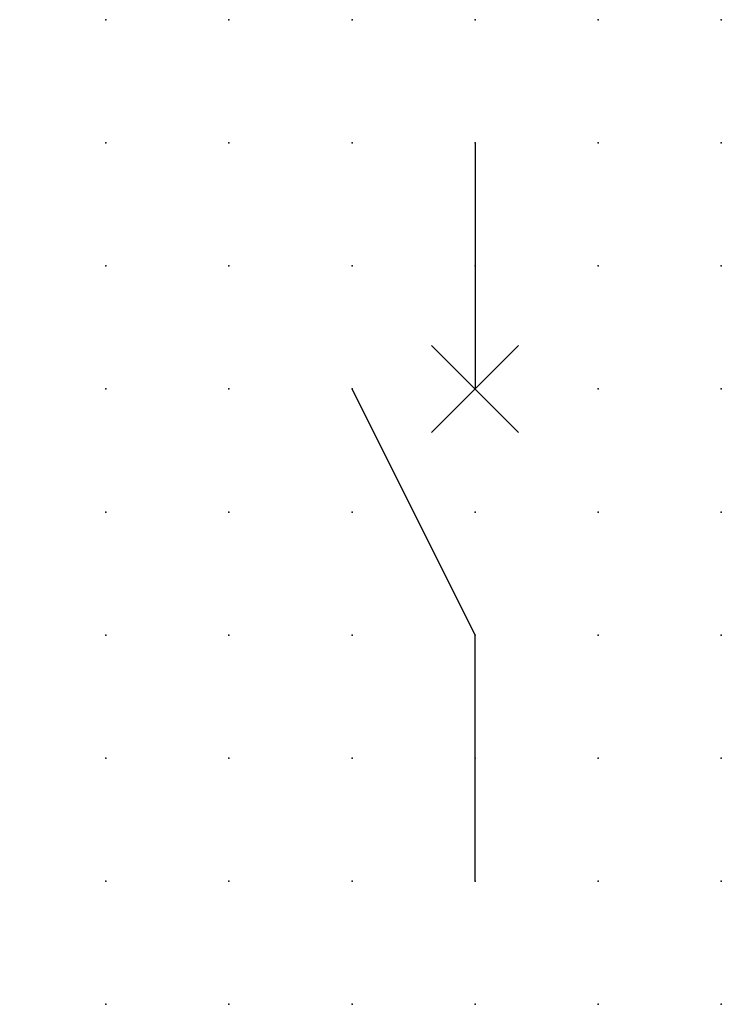
# Model space of a CAD drawing. Extents: x 0.8 to 15, y 1.2 to 21.2.
import ezdxf

# ---------------------------------------------------------------- set-up
doc = ezdxf.new("R2010")
doc.units = 0
doc.header["$PDSIZE"] = -2
doc.layers.get('0').update_dxf_attribs({"color": 9, "linetype": 'CONTINUOUS', "plot": 0})
doc.layers.add('00.9 GRID -025', color=1, linetype='CONTINUOUS', plot=False)
doc.layers.add('01.2-CONTINUOUS-0175', color=3, linetype='CONTINUOUS')
doc.layers.add('01.2-CONTINUOUS-025', color=2, linetype='CONTINUOUS')
doc.styles.add('Latin-2-5', font='ISOCP.SHX', dxfattribs={"height": 2.5})

# ---------------------------------------------------------------- blocks, each defined once
blk = doc.blocks.new('*U6')
blk.add_point((0, 0))
blk = doc.blocks.new('*U8')
at = {"layer": '00.9 GRID -025', "color": 0, "linetype": 'ByBlock', "lineweight": -2, "transparency": 16777216}
for p in [(0, 20), (2.5, 20), (5, 20), (7.5, 20), (10, 20), (12.5, 20), (0, 17.5), (2.5, 17.5), (5, 17.5), (7.5, 17.5), (10, 17.5), (12.5, 17.5), (0, 15), (2.5, 15), (5, 15), (7.5, 15), (10, 15), (12.5, 15), (0, 12.5), (2.5, 12.5), (5, 12.5), (7.5, 12.5), (10, 12.5), (12.5, 12.5), (0, 10), (2.5, 10), (5, 10), (7.5, 10), (10, 10), (12.5, 10), (0, 7.5), (2.5, 7.5), (5, 7.5), (7.5, 7.5), (10, 7.5), (12.5, 7.5), (0, 5), (2.5, 5), (5, 5), (7.5, 5), (10, 5), (12.5, 5), (0, 2.5), (2.5, 2.5), (5, 2.5), (7.5, 2.5), (10, 2.5), (12.5, 2.5), (0, 0), (2.5, 0), (5, 0), (7.5, 0), (10, 0), (12.5, 0)]:
    blk.add_blockref('*U6', p, dxfattribs=at)

msp = doc.modelspace()

# ---------------------------------------------------------------- linework, layer by layer
at = {"layer": '01.2-CONTINUOUS-025'}
for p, q in [((10, 18.75), (10, 13.75)), ((9.116, 12.866), (10.884, 14.634)), ((10.884, 12.866), (9.116, 14.634)), ((10, 8.75), (7.5, 13.75)), ((10, 3.75), (10, 8.75))]:
    msp.add_line(p, q, dxfattribs=at)

# ---------------------------------------------------------------- block references
at = {"layer": '00.9 GRID -025'}
msp.add_blockref('*U8', (2.5, 1.25), dxfattribs=at)

# ---------------------------------------------------------------- texts
at = {"layer": '01.2-CONTINUOUS-0175', "color": 2, "insert": (0.75, 2.75), "char_height": 2.5, "attachment_point": 9, "style": 'Latin-2-5'}
msp.add_mtext('\\A1;', dxfattribs=at)

doc.saveas('drawing.dxf')
